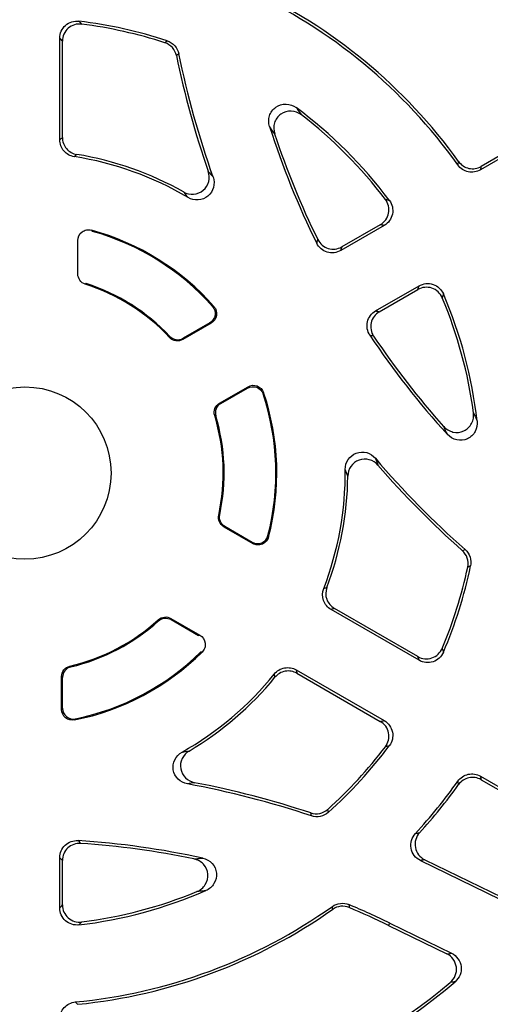
# Model space of a CAD drawing. Units: millimetres. Extents: x -695 to 420, y -420 to 420.
# Drawn here: x -613 to -592, y -25 to 21 of the extents above; entities that cross this region are included whole.
import ezdxf

# ---------------------------------------------------------------- set-up
doc = ezdxf.new("R2010")
doc.units = ezdxf.units.MM

msp = doc.modelspace()

# ---------------------------------------------------------------- linework, layer by layer
at = {"color": 7, "linetype": 'Continuous', "lineweight": 25}
for p, q in [((-611.592, 15.478), (-611.592, 20.19)), ((-611.471, 15.581), (-611.471, 20.054)), ((-588.181, 16.46), (-592.031, 14.237)), ((-588.007, 16.421), (-592.066, 14.077)), ((-596.535, 11.497), (-598.551, 10.333)), ((-596.713, 11.533), (-598.499, 10.502)), ((-610.754, 9.244), (-610.754, 10.799)), ((-610.366, 8.802), (-610.408, 8.769)), ((-596.932, 7.529), (-594.916, 8.693)), ((-596.76, 7.489), (-594.974, 8.52)), ((-604.558, 6.966), (-605.879, 6.203)), ((-604.626, 6.977), (-605.871, 6.258)), ((-606.492, 6.294), (-606.483, 6.348)), ((-604.173, 3.248), (-602.852, 4.011)), ((-604.121, 3.227), (-602.876, 3.946)), ((-604.349, 2.653), (-604.401, 2.672)), ((-604.215, -1.957), (-604.166, -1.937)), ((-603.977, -2.495), (-602.631, -3.272)), ((-603.928, -2.473), (-602.658, -3.206)), ((-594.916, -8.693), (-598.997, -6.337)), ((-594.974, -8.52), (-598.847, -6.284)), ((-607.011, -6.865), (-607.018, -6.812)), ((-606.434, -6.749), (-605.087, -7.527)), ((-606.428, -6.803), (-605.158, -7.536)), ((-611.119, -8.966), (-611.077, -9.001)), ((-600.615, -9.141), (-596.535, -11.497)), ((-611.504, -10.976), (-611.504, -9.451)), ((-611.504, -9.451), (-611.461, -9.485)), ((-611.461, -10.923), (-611.461, -9.485)), ((-600.587, -9.297), (-596.713, -11.533)), ((-592.066, -14.077), (-588.007, -16.421)), ((-592.031, -14.237), (-588.181, -16.46)), ((-611.592, -20.19), (-611.592, -17.863)), ((-611.471, -20.054), (-611.471, -17.992)), ((-594.85, -17.992), (-590.499, -20.114)), ((-594.652, -17.954), (-590.531, -19.964)), ((-596.329, -21.007), (-596.276, -20.898)), ((-596.329, -21.007), (-593.627, -22.324)), ((-596.276, -20.898), (-593.408, -22.297))]:
    msp.add_line(p, q, dxfattribs=at)
at = {"color": 7, "linetype": 'Continuous', "lineweight": 25, "flags": 128}
for points in [[(-606.712, 19.98), (-606.661, 20.024), (-606.605, 20.072)], [(-606.073, 19.474), (-606.128, 19.426), (-606.178, 19.382)], [(-605.871, 6.258), (-605.876, 6.227), (-605.879, 6.203)], [(-604.173, 3.248), (-604.15, 3.239), (-604.121, 3.227)], [(-603.928, -2.473), (-603.955, -2.485), (-603.977, -2.495)], [(-592.909, -3.6), (-592.846, -3.579), (-592.777, -3.556)], [(-592.525, -4.315), (-592.595, -4.34), (-592.658, -4.362)], [(-606.434, -6.749), (-606.431, -6.773), (-606.428, -6.803)], [(-611.461, -9.485), (-611.485, -9.466), (-611.504, -9.451)], [(-599.915, -15.918), (-599.929, -15.846), (-599.942, -15.782)], [(-599.157, -15.618), (-599.144, -15.684), (-599.131, -15.757)], [(-598.168, -20.038), (-598.16, -20.11), (-598.152, -20.176)], [(-598.923, -20.258), (-598.931, -20.193), (-598.939, -20.122)]]:
    msp.add_lwpolyline(points, dxfattribs=at)
at = {"color": 7, "linetype": 'Continuous', "lineweight": 25}
msp.add_circle((-613.211, 0), 4, dxfattribs=at)
for centre, radius, start, end in [((-613.211, 0), 81.964, 18.86327, 180), ((-613.211, 0), 71.25, 280.25417, 259.74583), ((-613.211, 0), 70.857, 280.09389, 259.90611), ((-613.211, 0), 34.469, 33.9279, 73.8359), ((-613.211, 0), 34.589, 34.1104, 73.6994), ((-613.211, 0), 30.931, 34.5981, 70.2085), ((-613.211, 0), 30.811, 34.8478, 69.8547), ((-613.211, 0), 24.669, 35.4434, 65.3462), ((-613.211, 0), 24.789, 35.6892, 65.1953), ((-613.211, 0), 21.131, 71.7837, 83.1771), ((-613.211, 0), 21.011, 71.982, 82.7915), ((-565.043, 27.81), 41.989, 191.5784, 199.1864), ((-565.043, 27.81), 41.869, 191.4843, 199.6244), ((-613.211, 0), 21.131, 36.8229, 53.421), ((-613.211, 0), 21.011, 37.2085, 52.3366), ((-565.043, 27.81), 38.631, 197.6648, 206.3392), ((-565.043, 27.81), 38.511, 198.2468, 206.1437), ((-613.211, 0), 14.869, 59.3738, 81.1293), ((-613.211, 0), 14.989, 60.5637, 80.7542), ((-613.211, 0), 11.694, 41.3554, 74.6993), ((-613.211, 0), 11.65, 41.6299, 74.4046), ((-613.211, 0), 9.206, 43.1294, 72.2758), ((-613.211, 0), 9.25, 43.3335, 72.0879), ((-613.211, 0), 21.131, 6.579, 23.1771), ((-613.211, 0), 21.011, 7.6634, 22.7915), ((-565.043, 27.81), 38.631, 213.6608, 222.3352), ((-565.043, 27.81), 38.511, 213.8563, 221.7532), ((-613.211, 0), 11.65, 345.5954, 18.3701), ((-613.211, 0), 11.694, 345.3007, 18.6446), ((-613.211, 0), 9.206, 347.7242, 16.8706), ((-613.211, 0), 9.25, 347.9121, 16.6665), ((-565.043, 27.81), 41.869, 220.3756, 228.5157), ((-613.211, 0), 81.964, 180, 341.13673), ((-613.211, 0), 14.869, 338.8707, 0.6262), ((-565.043, 27.81), 41.989, 220.8136, 228.4216), ((-613.211, 0), 14.989, 339.2458, 359.4363), ((-613.211, 0), 21.011, 337.2085, 348.018), ((-613.211, 0), 21.131, 336.8229, 348.2163), ((-613.211, 0), 9.206, 283.1294, 312.2758), ((-613.211, 0), 9.25, 283.3335, 312.0879), ((-613.211, 0), 11.694, 281.3554, 314.6993), ((-613.211, 0), 11.65, 281.6299, 314.4046), ((-613.211, 0), 14.869, 299.3738, 321.1293), ((-613.211, 0), 14.989, 300.5637, 320.7542), ((-613.211, 0), 21.011, 311.982, 322.7915), ((-613.211, 0), 21.131, 311.7837, 323.1771), ((-613.211, -55.62), 41.869, 71.4843, 79.6244), ((-613.211, -55.62), 41.989, 71.5784, 79.1864), ((-613.211, 0), 24.669, 317.2832, 324.5566), ((-613.211, 0), 24.789, 317.6462, 324.3108), ((-613.211, -55.62), 38.631, 77.6648, 86.3392), ((-613.211, -55.62), 38.511, 78.2468, 86.1437), ((-613.211, 0), 21.131, 276.8229, 293.421), ((-613.211, 0), 21.011, 277.2085, 292.3366), ((-613.211, -55.62), 38.631, 64, 67.0834), ((-613.211, 0), 24.669, 275.4434, 305.3462), ((-613.211, 0), 24.789, 275.6892, 305.1953), ((-613.211, -55.62), 38.511, 64, 66.9814), ((-613.211, 0), 30.931, 274.5981, 310.2085), ((-613.211, 0), 30.811, 274.8478, 309.8547)]:
    msp.add_arc(centre, radius, start, end, dxfattribs=at)
at = {"color": 8, "linetype": 'Continuous', "lineweight": 25}
for radius, start, end in [(81.964, 18.86341, 341.13659), (81.789, 18.90521, 341.09479), (80.79, 19.14812, 180), (80.79, 180, 340.85188)]:
    msp.add_arc((-613.211, 0), radius, start, end, dxfattribs=at)
at = {"color": 7, "linetype": 'Continuous', "lineweight": 25}
for points, knots in [([(-611.592, 20.19), (-611.592, 20.304), (-611.568, 20.415), (-611.476, 20.62), (-611.408, 20.713), (-611.241, 20.861), (-611.141, 20.918), (-610.926, 20.985), (-610.813, 20.995), (-610.7, 20.982)], [0, 0, 0, 0, 0.25, 0.25, 0.5, 0.5, 0.75, 0.75, 1, 1, 1, 1]), ([(-610.574, 20.844), (-610.687, 20.859), (-610.801, 20.849), (-611.017, 20.783), (-611.118, 20.726), (-611.286, 20.578), (-611.355, 20.485), (-611.447, 20.279), (-611.471, 20.168), (-611.471, 20.054)], [0, 0, 0, 0, 0.25, 0.25, 0.5, 0.5, 0.75, 0.75, 1, 1, 1, 1]), ([(-610.7, 20.982), (-610.68, 20.96), (-610.66, 20.937), (-610.639, 20.915), (-610.618, 20.892), (-610.596, 20.868), (-610.574, 20.844)], [0, 0, 0, 0, 0.000673425, 0.000673425, 0.000673425, 0.001392068, 0.001392068, 0.001392068, 0.001392068]), ([(-611.471, 20.054), (-611.492, 20.077), (-611.513, 20.101), (-611.534, 20.124), (-611.553, 20.146), (-611.572, 20.168), (-611.592, 20.19)], [0.000121495, 0.000121495, 0.000121495, 0.000121495, 0.000839859, 0.000839859, 0.000839859, 0.001513027, 0.001513027, 0.001513027, 0.001513027]), ([(-606.178, 19.382), (-606.206, 19.521), (-606.271, 19.649), (-606.457, 19.857), (-606.577, 19.936), (-606.712, 19.98)], [0, 0, 0, 0, 0.5, 0.5, 1, 1, 1, 1]), ([(-606.605, 20.072), (-606.471, 20.028), (-606.351, 19.949), (-606.166, 19.741), (-606.101, 19.612), (-606.073, 19.474)], [0, 0, 0, 0, 0.5, 0.5, 1, 1, 1, 1]), ([(-601.852, 16.087), (-601.904, 16.25), (-601.906, 16.424), (-601.806, 16.746), (-601.702, 16.891), (-601.429, 17.087), (-601.258, 17.138), (-600.921, 17.129), (-600.755, 17.071), (-600.618, 16.969)], [0, 0, 0, 0, 0.25, 0.25, 0.5, 0.5, 0.75, 0.75, 1, 1, 1, 1]), ([(-600.618, 16.969), (-600.603, 16.949), (-600.588, 16.928), (-600.573, 16.908), (-600.507, 16.818), (-600.441, 16.726), (-600.373, 16.632)], [0, 0, 0, 0, 0.000268159, 0.000268159, 0.000268159, 0.001441118, 0.001441118, 0.001441118, 0.001441118]), ([(-600.373, 16.632), (-600.509, 16.738), (-600.675, 16.8), (-601.016, 16.814), (-601.19, 16.765), (-601.468, 16.568), (-601.574, 16.421), (-601.674, 16.095), (-601.671, 15.916), (-601.617, 15.752)], [0, 0, 0, 0, 0.25, 0.25, 0.5, 0.5, 0.75, 0.75, 1, 1, 1, 1]), ([(-601.617, 15.752), (-601.682, 15.845), (-601.746, 15.936), (-601.809, 16.026), (-601.824, 16.047), (-601.838, 16.067), (-601.852, 16.087)], [0.000125918, 0.000125918, 0.000125918, 0.000125918, 0.001297282, 0.001297282, 0.001297282, 0.001565094, 0.001565094, 0.001565094, 0.001565094]), ([(-611.592, 15.478), (-611.572, 15.496), (-611.551, 15.513), (-611.531, 15.53), (-611.511, 15.547), (-611.491, 15.564), (-611.471, 15.581)], [0, 0, 0, 0, 0.000701197, 0.000701197, 0.000701197, 0.001388648, 0.001388648, 0.001388648, 0.001388648]), ([(-611.471, 15.581), (-611.471, 15.392), (-611.404, 15.208), (-611.16, 14.922), (-610.989, 14.825), (-610.802, 14.795)], [0, 0, 0, 0, 0.5, 0.5, 1, 1, 1, 1]), ([(-610.918, 14.691), (-611.105, 14.72), (-611.278, 14.816), (-611.523, 15.103), (-611.592, 15.289), (-611.592, 15.478)], [0, 0, 0, 0, 0.5, 0.5, 1, 1, 1, 1]), ([(-592.066, 14.077), (-592.151, 14.028), (-592.244, 13.995), (-592.439, 13.965), (-592.538, 13.968), (-592.825, 14.03), (-592.999, 14.144), (-593.113, 14.305)], [0, 0, 0, 0, 0.25, 0.25, 0.5, 0.5, 1, 1, 1, 1]), ([(-593.077, 14.462), (-593.019, 14.382), (-592.948, 14.314), (-592.784, 14.206), (-592.693, 14.168), (-592.406, 14.106), (-592.202, 14.138), (-592.031, 14.237)], [0, 0, 0, 0, 0.25, 0.25, 0.5, 0.5, 1, 1, 1, 1]), ([(-592.031, 14.237), (-592.037, 14.21), (-592.043, 14.184), (-592.048, 14.157), (-592.054, 14.131), (-592.06, 14.104), (-592.066, 14.077)], [0.000121281, 0.000121281, 0.000121281, 0.000121281, 0.000814581, 0.000814581, 0.000814581, 0.001510428, 0.001510428, 0.001510428, 0.001510428]), ([(-605.844, 13.054), (-605.702, 12.974), (-605.539, 12.937), (-605.217, 12.962), (-605.059, 13.026), (-604.812, 13.232), (-604.721, 13.376), (-604.639, 13.688), (-604.646, 13.856), (-604.7, 14.01)], [0, 0, 0, 0, 0.25, 0.25, 0.5, 0.5, 0.75, 0.75, 1, 1, 1, 1]), ([(-604.479, 13.748), (-604.424, 13.593), (-604.416, 13.423), (-604.498, 13.107), (-604.59, 12.961), (-604.841, 12.754), (-605.002, 12.691), (-605.328, 12.67), (-605.494, 12.711), (-605.636, 12.795)], [0, 0, 0, 0, 0.25, 0.25, 0.5, 0.5, 0.75, 0.75, 1, 1, 1, 1]), ([(-605.636, 12.795), (-605.637, 12.796), (-605.638, 12.797), (-605.639, 12.798), (-605.708, 12.885), (-605.777, 12.971), (-605.844, 13.054)], [0, 0, 0, 0, 0.000019395, 0.000019395, 0.000019395, 0.001419122, 0.001419122, 0.001419122, 0.001419122]), ([(-596.713, 11.533), (-596.615, 11.59), (-596.53, 11.667), (-596.398, 11.85), (-596.352, 11.956), (-596.308, 12.176), (-596.309, 12.292), (-596.36, 12.511), (-596.408, 12.615), (-596.477, 12.705)], [0, 0, 0, 0, 0.25, 0.25, 0.5, 0.5, 0.75, 0.75, 1, 1, 1, 1]), ([(-596.295, 12.665), (-596.227, 12.574), (-596.18, 12.47), (-596.13, 12.252), (-596.129, 12.136), (-596.174, 11.917), (-596.221, 11.812), (-596.352, 11.63), (-596.437, 11.554), (-596.535, 11.497)], [0, 0, 0, 0, 0.25, 0.25, 0.5, 0.5, 0.75, 0.75, 1, 1, 1, 1]), ([(-596.477, 12.705), (-596.446, 12.698), (-596.414, 12.692), (-596.383, 12.685), (-596.354, 12.678), (-596.325, 12.671), (-596.295, 12.665)], [0.000121543, 0.000121543, 0.000121543, 0.000121543, 0.000840185, 0.000840185, 0.000840185, 0.00151361, 0.00151361, 0.00151361, 0.00151361]), ([(-596.535, 11.497), (-596.564, 11.503), (-596.592, 11.509), (-596.621, 11.515), (-596.652, 11.521), (-596.683, 11.527), (-596.713, 11.533)], [0, 0, 0, 0, 0.000673167, 0.000673167, 0.000673167, 0.001391531, 0.001391531, 0.001391531, 0.001391531]), ([(-610.754, 10.799), (-610.754, 10.953), (-610.68, 11.103), (-610.499, 11.241), (-610.427, 11.274), (-610.277, 11.303), (-610.199, 11.3), (-610.125, 11.279)], [0, 0, 0, 0, 0.5, 0.5, 0.75, 0.75, 1, 1, 1, 1]), ([(-598.551, 10.333), (-598.645, 10.278), (-598.75, 10.244), (-598.966, 10.219), (-599.076, 10.229), (-599.283, 10.291), (-599.381, 10.344), (-599.546, 10.484), (-599.615, 10.572), (-599.663, 10.67)], [0, 0, 0, 0, 0.25, 0.25, 0.5, 0.5, 0.75, 0.75, 1, 1, 1, 1]), ([(-599.613, 10.841), (-599.565, 10.743), (-599.497, 10.656), (-599.332, 10.514), (-599.234, 10.461), (-599.027, 10.398), (-598.915, 10.388), (-598.7, 10.413), (-598.594, 10.447), (-598.499, 10.502)], [0, 0, 0, 0, 0.25, 0.25, 0.5, 0.5, 0.75, 0.75, 1, 1, 1, 1]), ([(-598.499, 10.502), (-598.508, 10.473), (-598.517, 10.445), (-598.526, 10.416), (-598.534, 10.388), (-598.542, 10.361), (-598.551, 10.333)], [0.00012143, 0.00012143, 0.00012143, 0.00012143, 0.00083263, 0.00083263, 0.00083263, 0.001512239, 0.001512239, 0.001512239, 0.001512239]), ([(-610.408, 8.769), (-610.509, 8.801), (-610.596, 8.865), (-610.72, 9.034), (-610.754, 9.138), (-610.754, 9.244)], [0, 0, 0, 0, 0.5, 0.5, 1, 1, 1, 1]), ([(-594.974, 8.52), (-594.964, 8.55), (-594.954, 8.58), (-594.944, 8.61), (-594.935, 8.638), (-594.925, 8.665), (-594.916, 8.693)], [0.000121495, 0.000121495, 0.000121495, 0.000121495, 0.000839859, 0.000839859, 0.000839859, 0.001513027, 0.001513027, 0.001513027, 0.001513027]), ([(-594.916, 8.693), (-594.818, 8.75), (-594.709, 8.785), (-594.486, 8.808), (-594.372, 8.795), (-594.16, 8.725), (-594.06, 8.666), (-593.895, 8.514), (-593.83, 8.421), (-593.785, 8.317)], [0, 0, 0, 0, 0.25, 0.25, 0.5, 0.5, 0.75, 0.75, 1, 1, 1, 1]), ([(-593.841, 8.139), (-593.885, 8.244), (-593.95, 8.338), (-594.115, 8.491), (-594.215, 8.551), (-594.427, 8.622), (-594.542, 8.635), (-594.766, 8.612), (-594.875, 8.577), (-594.974, 8.52)], [0, 0, 0, 0, 0.25, 0.25, 0.5, 0.5, 0.75, 0.75, 1, 1, 1, 1]), ([(-593.785, 8.317), (-593.794, 8.288), (-593.803, 8.259), (-593.812, 8.231), (-593.821, 8.2), (-593.831, 8.17), (-593.841, 8.139)], [0, 0, 0, 0, 0.000673425, 0.000673425, 0.000673425, 0.001392068, 0.001392068, 0.001392068, 0.001392068]), ([(-604.503, 7.739), (-604.404, 7.628), (-604.359, 7.474), (-604.406, 7.184), (-604.497, 7.051), (-604.626, 6.977)], [0, 0, 0, 0, 0.5, 0.5, 1, 1, 1, 1]), ([(-604.433, 7.726), (-604.335, 7.615), (-604.291, 7.461), (-604.338, 7.172), (-604.429, 7.04), (-604.558, 6.966)], [0, 0, 0, 0, 0.5, 0.5, 1, 1, 1, 1]), ([(-604.503, 7.739), (-604.488, 7.737), (-604.474, 7.734), (-604.46, 7.731), (-604.451, 7.73), (-604.442, 7.728), (-604.433, 7.726)], [0, 0, 0, 0, 0.0003126956, 0.0003126956, 0.0003126956, 0.0005050154, 0.0005050154, 0.0005050154, 0.0005050154]), ([(-597.197, 6.398), (-597.257, 6.489), (-597.298, 6.591), (-597.337, 6.804), (-597.335, 6.916), (-597.285, 7.126), (-597.238, 7.227), (-597.109, 7.401), (-597.027, 7.475), (-596.932, 7.529)], [0, 0, 0, 0, 0.25, 0.25, 0.5, 0.5, 0.75, 0.75, 1, 1, 1, 1]), ([(-596.76, 7.489), (-596.855, 7.434), (-596.937, 7.361), (-597.067, 7.186), (-597.114, 7.085), (-597.163, 6.874), (-597.165, 6.763), (-597.126, 6.549), (-597.084, 6.446), (-597.023, 6.355)], [0, 0, 0, 0, 0.25, 0.25, 0.5, 0.5, 0.75, 0.75, 1, 1, 1, 1]), ([(-596.932, 7.529), (-596.904, 7.523), (-596.876, 7.516), (-596.848, 7.51), (-596.818, 7.503), (-596.789, 7.496), (-596.76, 7.489)], [0, 0, 0, 0, 0.000679609, 0.000679609, 0.000679609, 0.001390809, 0.001390809, 0.001390809, 0.001390809]), ([(-604.558, 6.966), (-604.567, 6.967), (-604.575, 6.969), (-604.584, 6.97), (-604.598, 6.972), (-604.612, 6.975), (-604.626, 6.977)], [0, 0, 0, 0, 0.0001922217, 0.0001922217, 0.0001922217, 0.0005047568, 0.0005047568, 0.0005047568, 0.0005047568]), ([(-605.879, 6.203), (-605.977, 6.147), (-606.09, 6.125), (-606.313, 6.158), (-606.415, 6.212), (-606.492, 6.294)], [0, 0, 0, 0, 0.5, 0.5, 1, 1, 1, 1]), ([(-606.483, 6.348), (-606.406, 6.266), (-606.303, 6.213), (-606.082, 6.18), (-605.968, 6.202), (-605.871, 6.258)], [0, 0, 0, 0, 0.5, 0.5, 1, 1, 1, 1]), ([(-602.876, 3.946), (-602.747, 4.02), (-602.587, 4.033), (-602.313, 3.929), (-602.201, 3.813), (-602.154, 3.672)], [0, 0, 0, 0, 0.5, 0.5, 1, 1, 1, 1]), ([(-602.876, 3.946), (-602.871, 3.959), (-602.866, 3.973), (-602.861, 3.986), (-602.858, 3.994), (-602.855, 4.002), (-602.852, 4.011)], [0, 0, 0, 0, 0.000312535, 0.000312535, 0.000312535, 0.0005047567, 0.0005047567, 0.0005047567, 0.0005047567]), ([(-602.852, 4.011), (-602.723, 4.085), (-602.564, 4.097), (-602.29, 3.994), (-602.178, 3.879), (-602.131, 3.738)], [0, 0, 0, 0, 0.5, 0.5, 1, 1, 1, 1]), ([(-604.401, 2.672), (-604.433, 2.779), (-604.429, 2.895), (-604.346, 3.104), (-604.27, 3.191), (-604.173, 3.248)], [0, 0, 0, 0, 0.5, 0.5, 1, 1, 1, 1]), ([(-604.121, 3.227), (-604.218, 3.171), (-604.294, 3.084), (-604.377, 2.876), (-604.381, 2.76), (-604.349, 2.653)], [0, 0, 0, 0, 0.5, 0.5, 1, 1, 1, 1]), ([(-593.772, 2.165), (-593.657, 2.036), (-593.506, 1.945), (-593.173, 1.868), (-592.993, 1.885), (-592.684, 2.027), (-592.553, 2.152), (-592.395, 2.454), (-592.365, 2.631), (-592.388, 2.802)], [0, 0, 0, 0, 0.25, 0.25, 0.5, 0.5, 0.75, 0.75, 1, 1, 1, 1]), ([(-592.388, 2.802), (-592.341, 2.696), (-592.295, 2.593), (-592.249, 2.491), (-592.239, 2.467), (-592.229, 2.444), (-592.219, 2.421)], [0.000126095, 0.000126095, 0.000126095, 0.000126095, 0.001298984, 0.001298984, 0.001298984, 0.001567189, 0.001567189, 0.001567189, 0.001567189]), ([(-592.219, 2.421), (-592.199, 2.252), (-592.231, 2.08), (-592.391, 1.783), (-592.52, 1.661), (-592.826, 1.521), (-593.004, 1.504), (-593.332, 1.577), (-593.485, 1.667), (-593.599, 1.793)], [0, 0, 0, 0, 0.25, 0.25, 0.5, 0.5, 0.75, 0.75, 1, 1, 1, 1]), ([(-593.599, 1.793), (-593.61, 1.816), (-593.62, 1.838), (-593.631, 1.861), (-593.677, 1.961), (-593.724, 2.062), (-593.772, 2.165)], [0, 0, 0, 0, 0.000267867, 0.000267867, 0.000267867, 0.001439199, 0.001439199, 0.001439199, 0.001439199]), ([(-598.343, 0.163), (-598.345, 0.328), (-598.297, 0.49), (-598.117, 0.763), (-597.982, 0.871), (-597.677, 0.985), (-597.504, 0.992), (-597.189, 0.906), (-597.046, 0.813), (-596.939, 0.687)], [0, 0, 0, 0, 0.25, 0.25, 0.5, 0.5, 0.75, 0.75, 1, 1, 1, 1]), ([(-596.822, 0.366), (-596.929, 0.489), (-597.069, 0.579), (-597.381, 0.664), (-597.551, 0.658), (-597.853, 0.547), (-597.988, 0.442), (-598.17, 0.176), (-598.22, 0.016), (-598.222, -0.147)], [0, 0, 0, 0, 0.25, 0.25, 0.5, 0.5, 0.75, 0.75, 1, 1, 1, 1]), ([(-596.939, 0.687), (-596.938, 0.686), (-596.938, 0.684), (-596.937, 0.683), (-596.898, 0.575), (-596.859, 0.47), (-596.822, 0.366)], [0, 0, 0, 0, 0.000019428, 0.000019428, 0.000019428, 0.001421446, 0.001421446, 0.001421446, 0.001421446]), ([(-603.977, -2.495), (-604.069, -2.442), (-604.141, -2.361), (-604.226, -2.169), (-604.237, -2.061), (-604.215, -1.957)], [0, 0, 0, 0, 0.5, 0.5, 1, 1, 1, 1]), ([(-603.928, -2.473), (-604.019, -2.42), (-604.091, -2.34), (-604.176, -2.148), (-604.188, -2.04), (-604.166, -1.937)], [0, 0, 0, 0, 0.5, 0.5, 1, 1, 1, 1]), ([(-602.658, -3.206), (-602.525, -3.283), (-602.357, -3.293), (-602.146, -3.205), (-602.082, -3.159), (-601.982, -3.042), (-601.946, -2.973), (-601.927, -2.898)], [0, 0, 0, 0, 0.5, 0.5, 0.75, 0.75, 1, 1, 1, 1]), ([(-601.9, -2.967), (-601.939, -3.116), (-602.048, -3.242), (-602.259, -3.33), (-602.336, -3.343), (-602.49, -3.333), (-602.564, -3.311), (-602.631, -3.272)], [0, 0, 0, 0, 0.5, 0.5, 0.75, 0.75, 1, 1, 1, 1]), ([(-601.927, -2.898), (-601.921, -2.913), (-601.915, -2.927), (-601.91, -2.942), (-601.906, -2.951), (-601.903, -2.959), (-601.9, -2.967)], [0, 0, 0, 0, 0.0003216799, 0.0003216799, 0.0003216799, 0.0005054876, 0.0005054876, 0.0005054876, 0.0005054876]), ([(-602.631, -3.272), (-602.634, -3.264), (-602.637, -3.256), (-602.641, -3.248), (-602.647, -3.234), (-602.652, -3.22), (-602.658, -3.206)], [0, 0, 0, 0, 0.0001836999, 0.0001836999, 0.0001836999, 0.0005051897, 0.0005051897, 0.0005051897, 0.0005051897]), ([(-592.658, -4.362), (-592.629, -4.224), (-592.637, -4.08), (-592.724, -3.815), (-592.803, -3.694), (-592.909, -3.6)], [0, 0, 0, 0, 0.5, 0.5, 1, 1, 1, 1]), ([(-592.777, -3.556), (-592.671, -3.649), (-592.592, -3.769), (-592.505, -4.033), (-592.496, -4.177), (-592.525, -4.315)], [0, 0, 0, 0, 0.5, 0.5, 1, 1, 1, 1]), ([(-598.997, -6.337), (-599.161, -6.242), (-599.287, -6.091), (-599.413, -5.734), (-599.41, -5.537), (-599.342, -5.36)], [0, 0, 0, 0, 0.5, 0.5, 1, 1, 1, 1]), ([(-599.194, -5.312), (-599.261, -5.488), (-599.263, -5.685), (-599.136, -6.039), (-599.011, -6.19), (-598.847, -6.284)], [0, 0, 0, 0, 0.5, 0.5, 1, 1, 1, 1]), ([(-598.847, -6.284), (-598.872, -6.293), (-598.896, -6.302), (-598.921, -6.311), (-598.946, -6.319), (-598.971, -6.328), (-598.997, -6.337)], [0.000121237, 0.000121237, 0.000121237, 0.000121237, 0.000808688, 0.000808688, 0.000808688, 0.001509885, 0.001509885, 0.001509885, 0.001509885]), ([(-607.018, -6.812), (-606.939, -6.741), (-606.841, -6.696), (-606.632, -6.674), (-606.525, -6.696), (-606.434, -6.749)], [0, 0, 0, 0, 0.5, 0.5, 1, 1, 1, 1]), ([(-607.011, -6.865), (-606.933, -6.794), (-606.834, -6.75), (-606.626, -6.728), (-606.519, -6.75), (-606.428, -6.803)], [0, 0, 0, 0, 0.5, 0.5, 1, 1, 1, 1]), ([(-605.158, -7.536), (-605.143, -7.534), (-605.128, -7.532), (-605.113, -7.53), (-605.104, -7.529), (-605.095, -7.528), (-605.087, -7.527)], [0, 0, 0, 0, 0.0003214898, 0.0003214898, 0.0003214898, 0.0005051897, 0.0005051897, 0.0005051897, 0.0005051897]), ([(-605.087, -7.527), (-604.953, -7.604), (-604.861, -7.743), (-604.831, -7.969), (-604.839, -8.047), (-604.889, -8.192), (-604.931, -8.258), (-604.985, -8.312)], [0, 0, 0, 0, 0.5, 0.5, 0.75, 0.75, 1, 1, 1, 1]), ([(-594.974, -8.52), (-594.875, -8.577), (-594.766, -8.612), (-594.542, -8.635), (-594.427, -8.622), (-594.214, -8.551), (-594.115, -8.491), (-593.95, -8.338), (-593.885, -8.244), (-593.841, -8.139)], [0, 0, 0, 0, 0.25, 0.25, 0.5, 0.5, 0.75, 0.75, 1, 1, 1, 1]), ([(-593.841, -8.139), (-593.831, -8.17), (-593.821, -8.2), (-593.812, -8.231), (-593.803, -8.259), (-593.794, -8.288), (-593.785, -8.317)], [0.000121543, 0.000121543, 0.000121543, 0.000121543, 0.000840185, 0.000840185, 0.000840185, 0.00151361, 0.00151361, 0.00151361, 0.00151361]), ([(-594.916, -8.693), (-594.925, -8.665), (-594.935, -8.638), (-594.944, -8.61), (-594.954, -8.58), (-594.964, -8.55), (-594.974, -8.52)], [0, 0, 0, 0, 0.000673167, 0.000673167, 0.000673167, 0.001391531, 0.001391531, 0.001391531, 0.001391531]), ([(-593.785, -8.317), (-593.83, -8.421), (-593.895, -8.514), (-594.06, -8.666), (-594.16, -8.725), (-594.372, -8.795), (-594.486, -8.808), (-594.709, -8.785), (-594.818, -8.75), (-594.916, -8.693)], [0, 0, 0, 0, 0.25, 0.25, 0.5, 0.5, 0.75, 0.75, 1, 1, 1, 1]), ([(-611.504, -9.451), (-611.504, -9.338), (-611.467, -9.229), (-611.327, -9.053), (-611.229, -8.991), (-611.119, -8.966)], [0, 0, 0, 0, 0.5, 0.5, 1, 1, 1, 1]), ([(-611.077, -9.001), (-611.187, -9.027), (-611.284, -9.088), (-611.423, -9.264), (-611.461, -9.373), (-611.461, -9.485)], [0, 0, 0, 0, 0.5, 0.5, 1, 1, 1, 1]), ([(-601.634, -9.331), (-601.515, -9.183), (-601.346, -9.082), (-600.974, -9.013), (-600.78, -9.046), (-600.615, -9.141)], [0, 0, 0, 0, 0.5, 0.5, 1, 1, 1, 1]), ([(-600.615, -9.141), (-600.611, -9.167), (-600.606, -9.194), (-600.601, -9.22), (-600.596, -9.246), (-600.591, -9.271), (-600.587, -9.297)], [0, 0, 0, 0, 0.000701197, 0.000701197, 0.000701197, 0.001388648, 0.001388648, 0.001388648, 0.001388648]), ([(-600.587, -9.297), (-600.75, -9.203), (-600.944, -9.169), (-601.314, -9.237), (-601.483, -9.337), (-601.602, -9.483)], [0, 0, 0, 0, 0.5, 0.5, 1, 1, 1, 1]), ([(-611.504, -10.976), (-611.499, -10.97), (-611.493, -10.963), (-611.488, -10.956), (-611.479, -10.945), (-611.47, -10.934), (-611.461, -10.923)], [0, 0, 0, 0, 0.0001922217, 0.0001922217, 0.0001922217, 0.0005047568, 0.0005047568, 0.0005047568, 0.0005047568]), ([(-611.461, -10.923), (-611.461, -11.072), (-611.392, -11.217), (-611.164, -11.402), (-611.008, -11.441), (-610.862, -11.411)], [0, 0, 0, 0, 0.5, 0.5, 1, 1, 1, 1]), ([(-610.908, -11.465), (-611.054, -11.494), (-611.209, -11.455), (-611.435, -11.27), (-611.504, -11.125), (-611.504, -10.976)], [0, 0, 0, 0, 0.5, 0.5, 1, 1, 1, 1]), ([(-610.862, -11.411), (-610.872, -11.422), (-610.881, -11.433), (-610.891, -11.444), (-610.897, -11.451), (-610.902, -11.458), (-610.908, -11.465)], [0, 0, 0, 0, 0.0003126956, 0.0003126956, 0.0003126956, 0.0005050154, 0.0005050154, 0.0005050154, 0.0005050154]), ([(-596.713, -11.533), (-596.683, -11.527), (-596.652, -11.521), (-596.621, -11.515), (-596.592, -11.509), (-596.564, -11.503), (-596.535, -11.497)], [0.000121495, 0.000121495, 0.000121495, 0.000121495, 0.000839859, 0.000839859, 0.000839859, 0.001513027, 0.001513027, 0.001513027, 0.001513027]), ([(-596.477, -12.705), (-596.408, -12.615), (-596.36, -12.511), (-596.309, -12.292), (-596.308, -12.176), (-596.352, -11.956), (-596.398, -11.85), (-596.53, -11.667), (-596.615, -11.59), (-596.713, -11.533)], [0, 0, 0, 0, 0.25, 0.25, 0.5, 0.5, 0.75, 0.75, 1, 1, 1, 1]), ([(-596.535, -11.497), (-596.437, -11.554), (-596.352, -11.63), (-596.221, -11.812), (-596.174, -11.917), (-596.129, -12.136), (-596.13, -12.252), (-596.18, -12.471), (-596.227, -12.574), (-596.295, -12.665)], [0, 0, 0, 0, 0.25, 0.25, 0.5, 0.5, 0.75, 0.75, 1, 1, 1, 1]), ([(-596.295, -12.665), (-596.325, -12.671), (-596.354, -12.678), (-596.383, -12.685), (-596.414, -12.692), (-596.446, -12.698), (-596.477, -12.705)], [0, 0, 0, 0, 0.000673425, 0.000673425, 0.000673425, 0.001392068, 0.001392068, 0.001392068, 0.001392068]), ([(-605.67, -14.436), (-605.833, -14.406), (-605.983, -14.329), (-606.216, -14.099), (-606.297, -13.947), (-606.351, -13.625), (-606.324, -13.454), (-606.18, -13.162), (-606.061, -13.038), (-605.917, -12.957)], [0, 0, 0, 0, 0.25, 0.25, 0.5, 0.5, 0.75, 0.75, 1, 1, 1, 1]), ([(-605.589, -12.907), (-605.729, -12.99), (-605.843, -13.113), (-605.982, -13.404), (-606.006, -13.572), (-605.951, -13.89), (-605.871, -14.041), (-605.642, -14.267), (-605.493, -14.345), (-605.333, -14.376)], [0, 0, 0, 0, 0.25, 0.25, 0.5, 0.5, 0.75, 0.75, 1, 1, 1, 1]), ([(-605.917, -12.957), (-605.916, -12.957), (-605.914, -12.957), (-605.913, -12.957), (-605.803, -12.94), (-605.695, -12.923), (-605.589, -12.907)], [0, 0, 0, 0, 0.000019395, 0.000019395, 0.000019395, 0.001419122, 0.001419122, 0.001419122, 0.001419122]), ([(-593.113, -14.305), (-593.056, -14.225), (-592.985, -14.156), (-592.821, -14.048), (-592.73, -14.009), (-592.442, -13.947), (-592.237, -13.978), (-592.066, -14.077)], [0, 0, 0, 0, 0.25, 0.25, 0.5, 0.5, 1, 1, 1, 1]), ([(-592.031, -14.237), (-592.116, -14.187), (-592.209, -14.155), (-592.403, -14.124), (-592.502, -14.127), (-592.789, -14.188), (-592.962, -14.302), (-593.077, -14.462)], [0, 0, 0, 0, 0.25, 0.25, 0.5, 0.5, 1, 1, 1, 1]), ([(-592.066, -14.077), (-592.06, -14.104), (-592.054, -14.131), (-592.048, -14.157), (-592.043, -14.184), (-592.037, -14.21), (-592.031, -14.237)], [0, 0, 0, 0, 0.000695847, 0.000695847, 0.000695847, 0.001389147, 0.001389147, 0.001389147, 0.001389147]), ([(-599.942, -15.782), (-599.808, -15.827), (-599.664, -15.835), (-599.391, -15.778), (-599.262, -15.713), (-599.157, -15.618)], [0, 0, 0, 0, 0.5, 0.5, 1, 1, 1, 1]), ([(-599.131, -15.757), (-599.236, -15.851), (-599.364, -15.915), (-599.637, -15.971), (-599.781, -15.963), (-599.915, -15.918)], [0, 0, 0, 0, 0.5, 0.5, 1, 1, 1, 1]), ([(-594.85, -17.992), (-594.962, -17.937), (-595.06, -17.857), (-595.21, -17.661), (-595.262, -17.545), (-595.308, -17.302), (-595.302, -17.175), (-595.233, -16.936), (-595.171, -16.826), (-595.086, -16.735)], [0, 0, 0, 0, 0.25, 0.25, 0.5, 0.5, 0.75, 0.75, 1, 1, 1, 1]), ([(-594.891, -16.701), (-594.975, -16.793), (-595.036, -16.903), (-595.104, -17.139), (-595.11, -17.266), (-595.064, -17.508), (-595.012, -17.624), (-594.861, -17.82), (-594.764, -17.899), (-594.652, -17.954)], [0, 0, 0, 0, 0.25, 0.25, 0.5, 0.5, 0.75, 0.75, 1, 1, 1, 1]), ([(-595.086, -16.735), (-595.051, -16.729), (-595.015, -16.722), (-594.98, -16.716), (-594.951, -16.711), (-594.921, -16.706), (-594.891, -16.701)], [0, 0, 0, 0, 0.000757147, 0.000757147, 0.000757147, 0.00139366, 0.00139366, 0.00139366, 0.00139366]), ([(-611.592, -17.863), (-611.592, -17.753), (-611.57, -17.645), (-611.484, -17.446), (-611.42, -17.355), (-611.262, -17.207), (-611.167, -17.149), (-610.963, -17.076), (-610.853, -17.06), (-610.744, -17.067)], [0, 0, 0, 0, 0.25, 0.25, 0.5, 0.5, 0.75, 0.75, 1, 1, 1, 1]), ([(-610.621, -17.196), (-610.73, -17.189), (-610.839, -17.204), (-611.045, -17.277), (-611.14, -17.335), (-611.298, -17.483), (-611.362, -17.574), (-611.448, -17.773), (-611.471, -17.882), (-611.471, -17.992)], [0, 0, 0, 0, 0.25, 0.25, 0.5, 0.5, 0.75, 0.75, 1, 1, 1, 1]), ([(-611.471, -17.992), (-611.492, -17.97), (-611.512, -17.948), (-611.533, -17.926), (-611.553, -17.905), (-611.572, -17.884), (-611.592, -17.863)], [0.00012143, 0.00012143, 0.00012143, 0.00012143, 0.00083263, 0.00083263, 0.00083263, 0.001512239, 0.001512239, 0.001512239, 0.001512239]), ([(-605.366, -17.917), (-605.253, -17.907), (-605.142, -17.897), (-605.033, -17.887), (-605.008, -17.885), (-604.983, -17.883), (-604.958, -17.88)], [0.000125918, 0.000125918, 0.000125918, 0.000125918, 0.001297231, 0.001297231, 0.001297231, 0.001565094, 0.001565094, 0.001565094, 0.001565094]), ([(-605.226, -19.434), (-605.066, -19.369), (-604.93, -19.256), (-604.746, -18.968), (-604.703, -18.793), (-604.733, -18.453), (-604.808, -18.288), (-605.041, -18.039), (-605.197, -17.952), (-605.366, -17.917)], [0, 0, 0, 0, 0.25, 0.25, 0.5, 0.5, 0.75, 0.75, 1, 1, 1, 1]), ([(-604.958, -17.88), (-604.792, -17.917), (-604.639, -18.002), (-604.41, -18.25), (-604.337, -18.412), (-604.304, -18.747), (-604.345, -18.921), (-604.521, -19.207), (-604.655, -19.323), (-604.811, -19.39)], [0, 0, 0, 0, 0.25, 0.25, 0.5, 0.5, 0.75, 0.75, 1, 1, 1, 1]), ([(-594.652, -17.954), (-594.682, -17.96), (-594.712, -17.966), (-594.742, -17.971), (-594.778, -17.978), (-594.814, -17.985), (-594.85, -17.992)], [0.000121721, 0.000121721, 0.000121721, 0.000121721, 0.000758497, 0.000758497, 0.000758497, 0.001515958, 0.001515958, 0.001515958, 0.001515958]), ([(-604.811, -19.39), (-604.837, -19.393), (-604.862, -19.396), (-604.887, -19.398), (-604.998, -19.41), (-605.111, -19.422), (-605.226, -19.434)], [0, 0, 0, 0, 0.000268209, 0.000268209, 0.000268209, 0.001441118, 0.001441118, 0.001441118, 0.001441118]), ([(-611.592, -20.19), (-611.572, -20.168), (-611.553, -20.146), (-611.534, -20.124), (-611.513, -20.101), (-611.492, -20.077), (-611.471, -20.054)], [0, 0, 0, 0, 0.000673167, 0.000673167, 0.000673167, 0.001391531, 0.001391531, 0.001391531, 0.001391531]), ([(-611.471, -20.054), (-611.471, -20.168), (-611.447, -20.28), (-611.355, -20.485), (-611.286, -20.578), (-611.118, -20.726), (-611.017, -20.783), (-610.801, -20.849), (-610.687, -20.859), (-610.574, -20.844)], [0, 0, 0, 0, 0.25, 0.25, 0.5, 0.5, 0.75, 0.75, 1, 1, 1, 1]), ([(-598.939, -20.122), (-598.828, -20.043), (-598.698, -19.994), (-598.431, -19.965), (-598.294, -19.984), (-598.168, -20.038)], [0, 0, 0, 0, 0.5, 0.5, 1, 1, 1, 1]), ([(-598.152, -20.176), (-598.277, -20.122), (-598.415, -20.102), (-598.682, -20.131), (-598.812, -20.179), (-598.923, -20.258)], [0, 0, 0, 0, 0.5, 0.5, 1, 1, 1, 1]), ([(-610.7, -20.982), (-610.813, -20.995), (-610.926, -20.984), (-611.141, -20.918), (-611.241, -20.861), (-611.408, -20.713), (-611.476, -20.62), (-611.568, -20.415), (-611.592, -20.304), (-611.592, -20.19)], [0, 0, 0, 0, 0.25, 0.25, 0.5, 0.5, 0.75, 0.75, 1, 1, 1, 1]), ([(-610.574, -20.844), (-610.596, -20.868), (-610.618, -20.892), (-610.639, -20.915), (-610.66, -20.937), (-610.68, -20.96), (-610.7, -20.982)], [0.000121543, 0.000121543, 0.000121543, 0.000121543, 0.000840185, 0.000840185, 0.000840185, 0.00151361, 0.00151361, 0.00151361, 0.00151361]), ([(-593.627, -22.324), (-593.586, -22.319), (-593.544, -22.314), (-593.503, -22.309), (-593.471, -22.305), (-593.439, -22.301), (-593.408, -22.297)], [0.000121996, 0.000121996, 0.000121996, 0.000121996, 0.000913833, 0.000913833, 0.000913833, 0.001519221, 0.001519221, 0.001519221, 0.001519221]), ([(-593.466, -23.652), (-593.363, -23.567), (-593.284, -23.457), (-593.186, -23.212), (-593.167, -23.077), (-593.199, -22.812), (-593.249, -22.685), (-593.403, -22.471), (-593.507, -22.383), (-593.627, -22.324)], [0, 0, 0, 0, 0.25, 0.25, 0.5, 0.5, 0.75, 0.75, 1, 1, 1, 1]), ([(-593.408, -22.297), (-593.288, -22.356), (-593.184, -22.443), (-593.031, -22.656), (-592.981, -22.782), (-592.948, -23.046), (-592.965, -23.181), (-593.062, -23.426), (-593.141, -23.536), (-593.242, -23.622)], [0, 0, 0, 0, 0.25, 0.25, 0.5, 0.5, 0.75, 0.75, 1, 1, 1, 1]), ([(-593.242, -23.622), (-593.275, -23.627), (-593.307, -23.631), (-593.339, -23.635), (-593.381, -23.641), (-593.424, -23.647), (-593.466, -23.652)], [0, 0, 0, 0, 0.000605674, 0.000605674, 0.000605674, 0.001397888, 0.001397888, 0.001397888, 0.001397888]), ([(-611.592, -25.351), (-611.592, -25.252), (-611.574, -25.155), (-611.503, -24.972), (-611.451, -24.887), (-611.253, -24.669), (-611.067, -24.576), (-610.871, -24.558)], [0, 0, 0, 0, 0.25, 0.25, 0.5, 0.5, 1, 1, 1, 1])]:
    msp.add_open_spline(points, degree=3, knots=knots, dxfattribs=at)
for points in [[(-610.802, 14.795), (-610.841, 14.76), (-610.879, 14.726), (-610.918, 14.691)], [(-593.113, 14.305), (-593.101, 14.358), (-593.089, 14.41), (-593.077, 14.462)], [(-604.7, 14.01), (-604.627, 13.925), (-604.554, 13.837), (-604.479, 13.748)], [(-610.125, 11.279), (-610.11, 11.26), (-610.094, 11.241), (-610.079, 11.221)], [(-599.663, 10.67), (-599.647, 10.727), (-599.63, 10.784), (-599.613, 10.841)], [(-597.023, 6.355), (-597.081, 6.369), (-597.139, 6.383), (-597.197, 6.398)], [(-602.131, 3.738), (-602.139, 3.716), (-602.146, 3.694), (-602.154, 3.672)], [(-598.222, -0.147), (-598.261, -0.046), (-598.301, 0.057), (-598.343, 0.163)], [(-599.342, -5.36), (-599.292, -5.344), (-599.243, -5.328), (-599.194, -5.312)], [(-604.985, -8.312), (-605.01, -8.316), (-605.034, -8.319), (-605.059, -8.323)], [(-601.602, -9.483), (-601.613, -9.432), (-601.624, -9.382), (-601.634, -9.331)], [(-605.333, -14.376), (-605.443, -14.396), (-605.556, -14.416), (-605.67, -14.436)], [(-593.077, -14.462), (-593.089, -14.41), (-593.101, -14.358), (-593.113, -14.305)], [(-610.744, -17.067), (-610.703, -17.11), (-610.662, -17.153), (-610.621, -17.196)], [(-610.871, -24.558), (-610.831, -24.594), (-610.792, -24.631), (-610.753, -24.667)]]:
    msp.add_open_spline(points, degree=3, dxfattribs=at)

doc.saveas('drawing.dxf')
